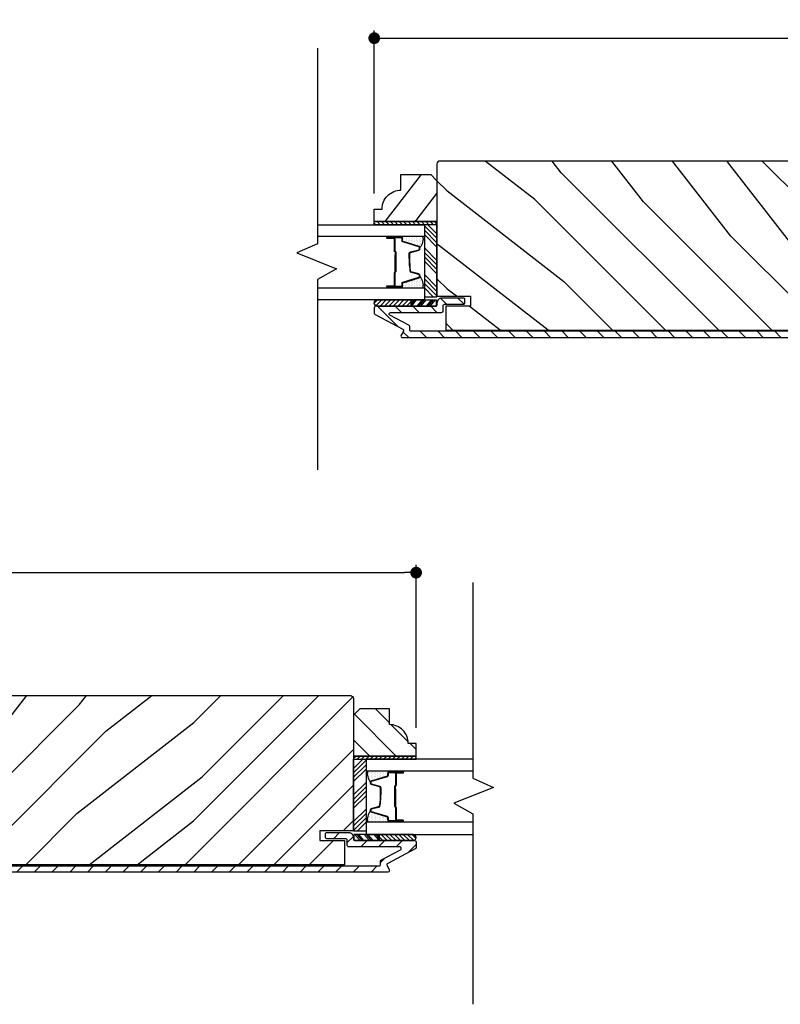
# Model space of a CAD drawing. Extents: x 0 to 162, y 0 to 38.
# Drawn here: x 10 to 18, y 14 to 24 of the extents above; entities that cross this region are included whole.
import ezdxf

# ---------------------------------------------------------------- set-up
doc = ezdxf.new("R2010")
doc.units = 0
doc.header["$LTSCALE"] = 6
doc.header["$MEASUREMENT"] = 0
doc.layers.get('0').update_dxf_attribs({"linetype": 'CONTINUOUS'})
doc.layers.get('Defpoints').update_dxf_attribs({"linetype": 'CONTINUOUS', "lineweight": 5})
doc.layers.add('A-ANNO-DIMS', color=3, linetype='CONTINUOUS')
doc.layers.add('A-DETL-CUT', color=6, linetype='CONTINUOUS')
doc.styles.add('SIMPLEX', font='SIMPLEX.shx', dxfattribs={"width": 0.75})
doc.dimstyles.new('Andersen Section', dxfattribs={"dimscale": 2.5, "dimtxt": 0.09375, "dimasz": 0.046875, "dimexe": 0.03125, "dimexo": 0.0625, "dimgap": 0.03125, "dimtad": 1, "dimdec": 5, "dimzin": 3, "dimdsep": 46, "dimlunit": 4, "dimtxsty": 'SIMPLEX', "dimblk": 'DOT', "dimcen": 0, "dimclrd": 256, "dimclre": 256, "dimadec": 0, "dimazin": 0, "dimtfac": 1, "dimtdec": 5, "dimtmove": 0, "dimatfit": 0, "dimldrblk": 'DOT', "dimfxl": 0, "dimfrac": 2, "dimtolj": 1, "dimtzin": 4, "dimlwd": -1, "dimlwe": -1, "dimarcsym": 0})

# ---------------------------------------------------------------- blocks, each defined once
blk = doc.blocks.new('*X21')
at = {"color": 0}
for p, q in [((10.136, 9.1195), (10.151, 9.1345)), ((10.136, 9.0753), (10.167, 9.1063)), ((10.136, 9.0311), (10.167, 9.0621)), ((10.136, 8.9869), (10.167, 9.0179)), ((10.136, 8.9427), (10.167, 8.9737)), ((10.136, 8.8985), (10.167, 8.9295)), ((10.136, 8.8543), (10.167, 8.8853)), ((10.136, 8.8101), (10.167, 8.8411)), ((10.136, 8.766), (10.167, 8.797)), ((10.136, 8.7218), (10.167, 8.7528)), ((10.136, 8.6776), (10.167, 8.7086)), ((10.136, 8.6334), (10.167, 8.6644)), ((10.136, 8.5892), (10.167, 8.6202)), ((10.136, 8.545), (10.167, 8.576)), ((10.1447, 8.5095), (10.167, 8.5318))]:
    blk.add_line(p, q, dxfattribs=at)
blk = doc.blocks.new('*X22')
at = {"color": 0}
for p, q in [((8.1172, 4.5469), (8.1172, 4.5469)), ((8.125, 4.5625), (8.125, 4.5625)), ((8.125, 4.5312), (8.125, 4.5312)), ((8.1328, 4.5469), (8.1328, 4.5469)), ((8.1406, 4.5625), (8.1406, 4.5625)), ((8.1406, 4.5312), (8.1406, 4.5312)), ((8.1484, 4.5469), (8.1484, 4.5469)), ((8.1562, 4.5312), (8.1562, 4.5312)), ((8.1172, 4.5156), (8.1172, 4.5156)), ((8.1172, 4.4844), (8.1172, 4.4844)), ((8.1172, 4.4531), (8.1172, 4.4531)), ((8.1172, 4.4219), (8.1172, 4.4219)), ((8.125, 4.5), (8.125, 4.5)), ((8.125, 4.4688), (8.125, 4.4688)), ((8.125, 4.4375), (8.125, 4.4375)), ((8.1328, 4.5156), (8.1328, 4.5156)), ((8.1328, 4.4844), (8.1328, 4.4844)), ((8.1328, 4.4531), (8.1328, 4.4531)), ((8.1328, 4.4219), (8.1328, 4.4219)), ((8.1406, 4.5), (8.1406, 4.5)), ((8.1406, 4.4688), (8.1406, 4.4688)), ((8.1406, 4.4375), (8.1406, 4.4375)), ((8.1484, 4.5156), (8.1484, 4.5156)), ((8.1484, 4.4844), (8.1484, 4.4844)), ((8.1484, 4.4531), (8.1484, 4.4531)), ((8.1484, 4.4219), (8.1484, 4.4219)), ((8.1562, 4.5), (8.1562, 4.5)), ((8.1562, 4.4688), (8.1562, 4.4688)), ((8.1562, 4.4375), (8.1562, 4.4375)), ((8.1641, 4.5156), (8.1641, 4.5156)), ((8.1641, 4.4844), (8.1641, 4.4844)), ((8.1641, 4.4531), (8.1641, 4.4531)), ((8.1641, 4.4219), (8.1641, 4.4219)), ((8.1719, 4.5), (8.1719, 4.5)), ((8.1719, 4.4688), (8.1719, 4.4688)), ((8.1719, 4.4375), (8.1719, 4.4375)), ((8.1797, 4.4844), (8.1797, 4.4844)), ((8.1797, 4.4531), (8.1797, 4.4531)), ((8.1797, 4.4219), (8.1797, 4.4219)), ((8.1875, 4.4375), (8.1875, 4.4375)), ((8.1953, 4.4219), (8.1953, 4.4219)), ((8.1172, 4.3906), (8.1172, 4.3906)), ((8.125, 4.4062), (8.125, 4.4062)), ((8.125, 4.375), (8.125, 4.375)), ((8.1328, 4.3906), (8.1328, 4.3906)), ((8.1406, 4.4062), (8.1406, 4.4062)), ((8.1406, 4.375), (8.1406, 4.375)), ((8.1484, 4.3906), (8.1484, 4.3906)), ((8.1562, 4.4062), (8.1562, 4.4062)), ((8.1562, 4.375), (8.1562, 4.375)), ((8.1641, 4.3906), (8.1641, 4.3906)), ((8.1719, 4.4062), (8.1719, 4.4062)), ((8.1719, 4.375), (8.1719, 4.375)), ((8.1797, 4.3906), (8.1797, 4.3906)), ((8.1875, 4.4062), (8.1875, 4.4062)), ((8.1953, 4.3906), (8.1953, 4.3906)), ((8.2031, 4.4062), (8.2031, 4.4062))]:
    blk.add_line(p, q, dxfattribs=at)
blk = doc.blocks.new('6 9_16 french door inswing jamb 111')
at = {"layer": 'A-DETL-CUT'}
h = blk.add_hatch(dxfattribs=at)
h.set_pattern_fill('PGRAIN', color=256, scale=0.125, angle=135, style=0)
h.set_pattern_definition([(45, (-2.865, 4.3364), (2.6517, -2.6517), [2, -13]), (45, (-2.6, 4.0712), (2.6517, -2.6517), [2.859, -12.141]), (45, (-2.3347, 3.806), (2.6517, -2.6517), [3.6434, -11.3566]), (45, (-2.0695, 3.541), (2.6517, -2.6517), [3.6434, -11.3566]), (45, (-1.8044, 3.2758), (2.6517, -2.6517), [2.859, -12.141]), (45, (-1.539, 3.0106), (2.6517, -2.6517), [2, -13]), (45, (-1.274, 2.7454), (2.6517, -2.6517), [2.6308, -12.3692]), (45, (-1.009, 2.4803), (2.6517, -2.6517), [10.7156, -4.2844]), (45, (-0.7437, 2.215), (2.6517, -2.6517), [9.8566, -5.1434]), (45, (-0.4785, 1.95), (2.6517, -2.6517), [1.548, -13.452]), (45, (-0.2134, 7.3416), (2.6517, -2.6517), [1.1434, -13.8566]), (45, (0.3294, 7.2598), (2.6517, -2.6517), [1.3506, -13.6494]), (45, (1.1484, 7.5482), (2.6517, -2.6517), [0.569, -14.431]), (45, (1.6726, 7.024), (2.6517, -2.6517), [0.569, -14.431]), (45, (1.3842, 6.205), (2.6517, -2.6517), [1.3506, -13.6494]), (45, (1.466, 5.6622), (2.6517, -2.6517), [1.1434, -13.8566]), (45, (1.3817, 5.2244), (2.6517, -2.6517), [2.0133, -12.9867]), (45, (1.235, 3.84), (2.6517, -2.6517), [6.952, -8.048]), (45, (2.186, 9.3876), (2.6517, -2.6517), [0.3566, -14.6434]), (45, (2.4513, 9.1224), (2.6517, -2.6517), [0.8576, -14.1424]), (45, (2.7165, 8.8572), (2.6517, -2.6517), [1.6823, -13.3177]), (45, (2.9816, 8.592), (2.6517, -2.6517), [2.7132, -12.2868]), (45, (3.2468, 8.327), (2.6517, -2.6517), [3.5722, -11.4278]), (45, (3.512, 8.0617), (2.6517, -2.6517), [4.3566, -10.6434]), (45, (3.424, 7.4435), (2.6517, -2.6517), [4.856, -10.144]), (45, (4.914, 12.1153), (2.6517, -2.6517), [0.999, -14.001]), (45, (5.266, 11.7952), (2.6517, -2.6517), [1.7786, -13.2214]), (45, (6.1376, 12.1016), (2.6517, -2.6517), [1.1434, -13.8566]), (45, (6.6803, 12.0198), (2.6517, -2.6517), [1.3506, -13.6494]), (45, (7.4993, 12.308), (2.6517, -2.6517), [0.569, -14.431]), (45, (8.0235, 11.784), (2.6517, -2.6517), [0.569, -14.431]), (45, (7.735, 10.965), (2.6517, -2.6517), [1.3506, -13.6494]), (45, (7.817, 10.4222), (2.6517, -2.6517), [1.1434, -13.8566]), (37.875, (0.5068, 6.1172), (10.6066, 10.6066), [1.477, -28.7565]), (37.875, (0.2173, 5.2974), (10.6066, 10.6066), [1.4783, -28.7552]), (37.875, (-0.125, 4.4248), (10.6066, 10.6066), [2.0156, -28.2179]), (37.875, (0.5862, 4.6057), (10.6066, 10.6066), [1.0078, -29.2257]), (37.875, (0.5952, 8.1501), (10.6066, 10.6066), [2.0156, -28.2179]), (37.875, (1.2844, 8.2148), (10.6066, 10.6066), [1.4783, -28.7552]), (37.875, (1.5506, 7.9505), (10.6066, 10.6066), [1.477, -28.7565]), (37.875, (6.8577, 10.8771), (10.6066, 10.6066), [1.477, -28.7565]), (37.875, (6.5682, 10.0574), (10.6066, 10.6066), [1.4783, -28.7552]), (37.875, (6.226, 9.1848), (10.6066, 10.6066), [2.0156, -28.2179]), (37.875, (6.1506, 8.7558), (10.6066, 10.6066), [1.0078, -29.2257]), (37.875, (6.5483, 14.015), (10.6066, 10.6066), [1.5117, -28.7218]), (37.875, (5.6203, 12.8217), (10.6066, 10.6066), [3.0233, -27.2101]), (37.875, (6.5236, 13.0528), (10.6066, 10.6066), [2.215, -28.0185]), (37.875, (6.9461, 12.91), (10.6066, 10.6066), [2.0156, -28.2179]), (37.875, (7.6353, 12.9748), (10.6066, 10.6066), [1.4783, -28.7552]), (37.875, (7.9016, 12.7104), (10.6066, 10.6066), [1.477, -28.7565]), (232.125, (2.9816, 8.592), (-10.6066, -10.6066), [1.477, -28.7565]), (52.125, (-1.4508, 5.7506), (10.6066, 10.6066), [2.0156, -28.2179]), (52.125, (-0.5782, 6.0929), (10.6066, 10.6066), [1.4783, -28.7552]), (52.125, (0.2416, 6.3824), (10.6066, 10.6066), [1.477, -28.7565]), (232.125, (3.2468, 8.3269), (-10.6066, -10.6066), [1.4783, -28.7552]), (232.125, (3.512, 8.0617), (-10.6066, -10.6066), [2.0156, -28.2179]), (232.125, (3.424, 7.4435), (-10.6066, -10.6066), [1.0078, -29.2257]), (52.125, (0.6161, 3.0446), (10.6066, 10.6066), [1.0078, -29.2257]), (232.125, (4.2944, 12.0262), (-10.6066, -10.6066), [3.0233, -27.2101]), (232.125, (4.914, 12.1153), (-10.6066, -10.6066), [3.0233, -27.2101]), (232.125, (5.2659, 11.7952), (-10.6066, -10.6066), [2.215, -28.0185]), (52.125, (4.9001, 10.5106), (10.6066, 10.6066), [2.0156, -28.2179]), (52.125, (5.7727, 10.8529), (10.6066, 10.6066), [1.4783, -28.7552]), (52.125, (6.5925, 11.1423), (10.6066, 10.6066), [1.477, -28.7565]), (232.125, (9.3326, 13.352), (-10.6066, -10.6066), [1.477, -28.7565]), (232.125, (9.5977, 13.0869), (-10.6066, -10.6066), [1.4783, -28.7552]), (232.125, (9.863, 12.8217), (-10.6066, -10.6066), [2.0156, -28.2179]), (232.125, (10.128, 12.5565), (-10.6066, -10.6066), [1.5117, -28.7218]), (45, (1.345, 7.3514), (2.6517, -2.6517), [0.569, -14.431]), (45, (1.4803, 7.2163), (2.6517, -2.6517), [0.569, -14.431]), (45, (7.696, 12.1113), (2.6517, -2.6517), [0.569, -14.431]), (45, (7.8312, 11.9762), (2.6517, -2.6517), [0.569, -14.431]), (52.125, (0.8723, 6.7434), (10.6066, 10.6066), [0.7702, -29.4633]), (37.875, (0.8723, 6.7434), (10.6066, 10.6066), [0.7702, -29.4633]), (232.125, (2.3554, 8.2265), (-10.6066, -10.6066), [0.7702, -29.4633]), (37.875, (1.7474, 7.7537), (10.6066, 10.6066), [0.7702, -29.4633]), (52.125, (7.2233, 11.5034), (10.6066, 10.6066), [0.7702, -29.4633]), (37.875, (7.2233, 11.5034), (10.6066, 10.6066), [0.7702, -29.4633]), (232.125, (8.7063, 12.9865), (-10.6066, -10.6066), [0.7702, -29.4633]), (37.875, (8.0984, 12.5136), (10.6066, 10.6066), [0.7702, -29.4633])])
h.paths.add_polyline_path([(0.4522, 7.5985, -0.414214), (0.4832, 7.6295), (4.4837, 7.6295, -0.414214), (4.5147, 7.5985), (4.5147, 6.281), (4.1797, 6.281), (4.1797, 6.182), (4.4247, 6.182), (4.4247, 5.942), (0.5422, 5.942), (0.5422, 6.182), (0.7872, 6.182), (0.7872, 6.281), (0.4522, 6.281)])
h = blk.add_hatch(dxfattribs=at)
h.set_pattern_fill('PGRAIN', color=256, scale=0.062, angle=135, style=0)
h.set_pattern_definition([(135, (16.3629, -7.7031), (-1.31522, -1.31522), [0.992, -6.448]), (135, (16.2314, -7.8346), (-1.31522, -1.31522), [1.4181, -6.0219]), (135, (16.0999, -7.9662), (-1.31522, -1.31522), [1.80713, -5.63287]), (135, (15.9683, -8.0977), (-1.31522, -1.31522), [1.80713, -5.63287]), (135, (15.8368, -8.2292), (-1.31522, -1.31522), [1.4181, -6.0219]), (135, (15.7053, -8.3607), (-1.31522, -1.31522), [0.992, -6.448]), (135, (15.5738, -8.4922), (-1.31522, -1.31522), [1.30487, -6.13513]), (135, (15.4422, -8.6238), (-1.31522, -1.31522), [5.31496, -2.12504]), (135, (15.3107, -8.7553), (-1.31522, -1.31522), [4.88887, -2.55113]), (135, (15.1792, -8.8868), (-1.31522, -1.31522), [0.76783, -6.67217]), (135, (15.0477, -6.2125), (-1.31522, -1.31522), [0.56713, -6.87287]), (135, (14.7785, -6.2531), (-1.31522, -1.31522), [0.6699, -6.7701]), (135, (14.3723, -6.11), (-1.31522, -1.31522), [0.2822, -7.1578]), (135, (14.1122, -6.3701), (-1.31522, -1.31522), [0.2822, -7.1578]), (135, (14.2553, -6.7763), (-1.31522, -1.31522), [0.6699, -6.7701]), (135, (14.2147, -7.0455), (-1.31522, -1.31522), [0.56713, -6.87287]), (135, (14.2565, -7.2627), (-1.31522, -1.31522), [0.9986, -6.4414]), (135, (14.3294, -7.9493), (-1.31522, -1.31522), [3.4482, -3.9918]), (135, (13.8575, -5.1977), (-1.31522, -1.31522), [0.17687, -7.26313]), (135, (13.726, -5.3293), (-1.31522, -1.31522), [0.4254, -7.0146]), (135, (13.5945, -5.4608), (-1.31522, -1.31522), [0.83444, -6.60556]), (135, (13.463, -5.5923), (-1.31522, -1.31522), [1.34574, -6.09426]), (135, (13.3314, -5.7238), (-1.31522, -1.31522), [1.7718, -5.6682]), (135, (13.2, -5.8554), (-1.31522, -1.31522), [2.16087, -5.27913]), (135, (13.2435, -6.162), (-1.31522, -1.31522), [2.4085, -5.0315]), (135, (12.5046, -3.8448), (-1.31522, -1.31522), [0.4955, -6.9445]), (135, (12.33, -4.0036), (-1.31522, -1.31522), [0.8822, -6.5578]), (135, (11.8976, -3.8516), (-1.31522, -1.31522), [0.5671, -6.8729]), (135, (11.6284, -3.8922), (-1.31522, -1.31522), [0.6699, -6.7701]), (135, (11.2222, -3.7491), (-1.31522, -1.31522), [0.2822, -7.1578]), (135, (10.9622, -4.0092), (-1.31522, -1.31522), [0.2822, -7.1578]), (135, (11.1052, -4.4154), (-1.31522, -1.31522), [0.6699, -6.7701]), (135, (11.0646, -4.6846), (-1.31522, -1.31522), [0.5671, -6.8729]), (142.125, (14.6905, -6.81985), (-5.260874, 5.260874), [0.73257, -14.26323]), (142.125, (14.8341, -7.2265), (-5.260874, 5.260874), [0.73324, -14.26256]), (142.125, (15.0038, -7.6593), (-5.260874, 5.260874), [0.9997, -13.9961]), (142.125, (14.6511, -7.5696), (-5.260874, 5.260874), [0.49986, -14.49594]), (142.125, (14.6467, -5.8115), (-5.260874, 5.260874), [0.9997, -13.9961]), (142.125, (14.3048, -5.7794), (-5.260874, 5.260874), [0.73324, -14.26256]), (142.125, (14.1727, -5.9105), (-5.260874, 5.260874), [0.73257, -14.26323]), (142.125, (11.5404, -4.4589), (-5.260874, 5.260874), [0.73257, -14.26323]), (142.125, (11.684, -4.8655), (-5.260874, 5.260874), [0.73324, -14.26256]), (142.125, (11.8538, -5.2983), (-5.260874, 5.260874), [0.9997, -13.9961]), (142.125, (11.8912, -5.5111), (-5.260874, 5.260874), [0.49986, -14.49594]), (142.125, (11.6939, -2.9026), (-5.260874, 5.260874), [0.7498, -14.246]), (142.125, (12.1542, -3.4944), (-5.260874, 5.260874), [1.4996, -13.4962]), (142.125, (11.7062, -3.3798), (-5.260874, 5.260874), [1.0986, -13.8972]), (142.125, (11.4966, -3.4506), (-5.260874, 5.260874), [0.9997, -13.9961]), (142.125, (11.1547, -3.4185), (-5.260874, 5.260874), [0.73324, -14.26256]), (142.125, (11.0227, -3.5496), (-5.260874, 5.260874), [0.73257, -14.26323]), (307.875, (13.463, -5.5923), (5.260874, -5.260874), [0.73257, -14.26323]), (127.875, (15.66145, -7.0017), (-5.260874, 5.260874), [0.9997, -13.9961]), (127.875, (15.2286, -6.8319), (-5.260874, 5.260874), [0.73324, -14.26256]), (127.875, (14.822, -6.6883), (-5.260874, 5.260874), [0.73257, -14.26323]), (307.875, (13.3314, -5.7238), (5.260874, -5.260874), [0.73324, -14.26256]), (307.875, (13.1999, -5.8554), (5.260874, -5.260874), [0.9997, -13.9961]), (307.875, (13.2435, -6.162), (5.260874, -5.260874), [0.49986, -14.49594]), (127.875, (14.6363, -8.3439), (-5.260874, 5.260874), [0.49986, -14.49594]), (307.875, (12.8118, -3.889), (5.260874, -5.260874), [1.4996, -13.4962]), (307.875, (12.5046, -3.8448), (5.260874, -5.260874), [1.4996, -13.4962]), (307.875, (12.33, -4.0036), (5.260874, -5.260874), [1.0986, -13.8972]), (127.875, (12.5114, -4.6407), (-5.260874, 5.260874), [0.9997, -13.9961]), (127.875, (12.0786, -4.471), (-5.260874, 5.260874), [0.73324, -14.26256]), (127.875, (11.672, -4.3274), (-5.260874, 5.260874), [0.73257, -14.26323]), (307.875, (10.3129, -3.2314), (5.260874, -5.260874), [0.73257, -14.26323]), (307.875, (10.1814, -3.3629), (5.260874, -5.260874), [0.73324, -14.26256]), (307.875, (10.04985, -3.4944), (5.260874, -5.260874), [0.9997, -13.9961]), (307.875, (9.9183, -3.6259), (5.260874, -5.260874), [0.7498, -14.246]), (135, (14.2747, -6.2077), (-1.31522, -1.31522), [0.2822, -7.1578]), (135, (14.2076, -6.2747), (-1.31522, -1.31522), [0.2822, -7.1578]), (135, (11.1246, -3.8468), (-1.31522, -1.31522), [0.2822, -7.1578]), (135, (11.0576, -3.9138), (-1.31522, -1.31522), [0.2822, -7.1578]), (127.875, (14.5092, -6.5092), (-5.260874, 5.260874), [0.382, -14.6138]), (142.125, (14.5092, -6.5092), (-5.260874, 5.260874), [0.382, -14.6138]), (307.875, (13.7736, -5.7736), (5.260874, -5.260874), [0.382, -14.6138]), (142.125, (14.0751, -6.0082), (-5.260874, 5.260874), [0.382, -14.6138]), (127.875, (11.3591, -4.1483), (-5.260874, 5.260874), [0.382, -14.6138]), (142.125, (11.3591, -4.1483), (-5.260874, 5.260874), [0.382, -14.6138]), (307.875, (10.6235, -3.4127), (5.260874, -5.260874), [0.382, -14.6138]), (142.125, (10.9251, -3.6472), (-5.260874, 5.260874), [0.382, -14.6138])])
h.paths.add_polyline_path([(4.5767, 7.495), (4.5147, 7.433), (4.5147, 7.026), (5.1397, 7.026), (5.1397, 7.151), (5.0617, 7.151, 0.414214), (4.8737, 7.339), (4.8737, 7.495)])
h = blk.add_hatch(dxfattribs=at)
h.set_pattern_fill('ANSI31', color=256, style=0)
h.set_pattern_definition([(45, (-2.21217, 4.47772), (-0.0883883, 0.0883883), [])])
edge = h.paths.add_edge_path()
edge.add_ellipse((4.8628, 5.9413), major_axis=(-0.0106, 0.0106), ratio=1, start_angle=-17.24146, end_angle=72.75854, ccw=False)
edge.add_line((4.8558, 5.9545), (5.1317, 6.0998))
edge.add_ellipse((5.1247, 6.1131), major_axis=(-0.0106, 0.0106), ratio=1, start_angle=162.75854, end_angle=225)
edge.add_line((5.1397, 6.1131), (5.1397, 6.167))
edge.add_ellipse((5.1247, 6.167), major_axis=(0.0106, 0.0106), ratio=1, start_angle=315, end_angle=405)
edge.add_line((5.1247, 6.182), (5.1146, 6.182))
edge.add_ellipse((5.109, 6.2125), major_axis=(-0.0219, 0.0219), ratio=1, start_angle=133.06433, end_angle=145.48281, ccw=False)
edge.add_line((5.1079, 6.1815), (4.7701, 6.1815))
edge.add_line((4.7701, 6.1815), (4.5203, 6.1815))
edge.add_line((4.5203, 6.1815), (4.5203, 6.1854))
edge.add_ellipse((4.5297, 6.197), major_axis=(0.0106, 0.0106), ratio=1, start_angle=135, end_angle=185.9011, ccw=False)
edge.add_line((4.5147, 6.197), (4.5147, 6.2135))
edge.add_ellipse((4.4647, 6.2135), major_axis=(0.0354, 0.0354), ratio=1, start_angle=315, end_angle=405)
edge.add_line((4.4647, 6.2635), (4.2497, 6.2635))
edge.add_ellipse((4.2497, 6.2485), major_axis=(-0.0106, 0.0106), ratio=1, start_angle=-45, end_angle=45)
edge.add_line((4.2347, 6.2485), (4.2347, 6.2165))
edge.add_ellipse((4.2497, 6.2165), major_axis=(0.0106, 0.0106), ratio=1, start_angle=135, end_angle=225)
edge.add_line((4.2497, 6.2015), (4.4377, 6.2015))
edge.add_ellipse((4.4377, 6.1865), major_axis=(0.0106, 0.0106), ratio=1, start_angle=315, end_angle=405, ccw=False)
edge.add_line((4.4527, 6.1865), (4.4527, 6.135))
edge.add_ellipse((4.4677, 6.135), major_axis=(0.0106, 0.0106), ratio=1, start_angle=135, end_angle=225)
edge.add_line((4.4677, 6.12), (4.9763, 6.12))
edge.add_ellipse((4.9763, 6.105), major_axis=(-0.0106, 0.0106), ratio=1, start_angle=162.75854, end_angle=315, ccw=False)
edge.add_line((4.9833, 6.0917), (4.7938, 5.992))
edge.add_ellipse((4.8008, 5.9787), major_axis=(0.0106, 0.0106), ratio=1, start_angle=72.75854, end_angle=135)
edge.add_line((4.7858, 5.9787), (4.7858, 5.9465))
edge.add_ellipse((4.7708, 5.9465), major_axis=(-0.0106, 0.0106), ratio=1, start_angle=135, end_angle=225, ccw=False)
edge.add_line((4.7708, 5.9315), (0.5292, 5.9315))
edge.add_ellipse((0.5292, 5.9465), major_axis=(0.0106, 0.0106), ratio=1, start_angle=135, end_angle=225, ccw=False)
edge.add_line((0.5142, 5.9465), (0.5142, 6.1865))
edge.add_ellipse((0.5292, 6.1865), major_axis=(-0.0106, 0.0106), ratio=1, start_angle=-45, end_angle=45, ccw=False)
edge.add_line((0.5292, 6.2015), (0.7172, 6.2015))
edge.add_ellipse((0.7172, 6.2165), major_axis=(-0.0106, 0.0106), ratio=1, start_angle=135, end_angle=225)
edge.add_line((0.7322, 6.2165), (0.7322, 6.2485))
edge.add_ellipse((0.7172, 6.2485), major_axis=(0.0106, 0.0106), ratio=1, start_angle=315, end_angle=405)
edge.add_line((0.7172, 6.2635), (0.5022, 6.2635))
edge.add_ellipse((0.5022, 6.2135), major_axis=(-0.0354, 0.0354), ratio=1, start_angle=-45, end_angle=45)
edge.add_line((0.4522, 6.2135), (0.4522, 5.9195))
edge.add_ellipse((0.5022, 5.9195), major_axis=(0.0354, 0.0354), ratio=1, start_angle=135, end_angle=225)
edge.add_line((0.5022, 5.8695), (4.8587, 5.8695))
edge.add_ellipse((4.8587, 5.8845), major_axis=(-0.0106, 0.0106), ratio=1, start_angle=135, end_angle=252.75854)
edge.add_line((4.872, 5.8915), (4.8495, 5.9343))
h = blk.add_hatch(dxfattribs=at)
h.set_pattern_fill('ANSI31', color=256, scale=0.25, angle=360, style=0)
h.set_pattern_definition([(315, (-3.176354, -4.07167), (-0.02209709, -0.02209709), [])])
h.paths.add_polyline_path([(5.11, 6.244, -0.966774), (5.11, 6.182), (4.7701, 6.182), (4.7701, 6.244)])
for p, q in [((4.5147, 6.9031), (4.6067, 6.995)), ((4.5147, 6.8589), (4.6397, 6.9839)), ((4.5147, 6.8147), (4.6397, 6.9397)), ((4.5147, 6.7705), (4.6397, 6.8955)), ((4.8697, 6.8781), (5.0061, 6.8781)), ((4.6932, 6.7786), (4.8528, 6.8275)), ((4.8577, 6.8342), (4.8577, 6.856)), ((4.8697, 6.868), (5.0097, 6.868)), ((4.9347, 6.853), (4.9347, 6.7325)), ((4.9397, 6.853), (4.9397, 6.7325)), ((5.0097, 6.863), (4.9447, 6.863)), ((4.9447, 6.858), (5.0097, 6.858)), ((4.5147, 6.6379), (4.6397, 6.7629)), ((4.5147, 6.5937), (4.6397, 6.7187)), ((4.6847, 6.7522), (4.6847, 6.7671)), ((4.7759, 6.7184), (4.6936, 6.7406)), ((4.7847, 6.6632), (4.7847, 6.7068)), ((4.9247, 6.7225), (4.9247, 6.524)), ((4.9297, 6.7225), (4.9297, 6.524)), ((4.9297, 6.695), (4.9297, 6.5211)), ((4.9347, 6.695), (4.9297, 6.695)), ((4.9347, 6.695), (4.9347, 6.5207)), ((4.5147, 6.5495), (4.6397, 6.6745)), ((4.5147, 6.5053), (4.6397, 6.6303)), ((4.5147, 6.3727), (4.6397, 6.4977)), ((4.6847, 6.4769), (4.6847, 6.4918)), ((4.6936, 6.5034), (4.7759, 6.5256)), ((4.9297, 6.524), (4.9247, 6.524)), ((4.9347, 6.5127), (4.9347, 6.391)), ((4.9397, 6.514), (4.9397, 6.391)), ((4.5147, 6.3285), (4.6397, 6.4535)), ((4.5147, 6.2844), (4.6397, 6.4094)), ((4.8528, 6.4165), (4.6932, 6.4654)), ((4.8577, 6.388), (4.8577, 6.4098)), ((5.0097, 6.386), (4.9447, 6.386)), ((4.5506, 6.276), (4.6397, 6.3652)), ((5.0097, 6.376), (4.8697, 6.376)), ((5.0097, 6.381), (4.9447, 6.381)), ((4.5203, 6.182), (4.5203, 6.244)), ((4.7701, 6.244), (4.5203, 6.244)), ((4.5825, 6.182), (4.5297, 6.244)), ((4.6004, 6.182), (4.5476, 6.244)), ((4.6194, 6.182), (4.5667, 6.244)), ((4.6755, 6.182), (4.6227, 6.244)), ((4.6933, 6.182), (4.6405, 6.244)), ((4.7124, 6.182), (4.6596, 6.244)), ((4.7696, 6.182), (4.7169, 6.244)), ((4.7701, 6.2024), (4.7347, 6.244)), ((4.7701, 6.2248), (4.7538, 6.244)), ((5.11, 6.244), (4.7701, 6.244)), ((4.7701, 6.182), (4.7701, 6.244)), ((4.7701, 6.244), (4.7701, 6.182)), ((4.7701, 6.182), (4.5203, 6.182)), ((5.11, 6.182), (4.7701, 6.182))]:
    blk.add_line(p, q, dxfattribs=at)
for points in [[(5.7053, 8.7565), (5.7053, 6.8036), (5.9112, 6.7135), (5.5172, 6.5545), (5.7053, 6.4483), (5.7053, 4.5502)], [(5.1397, 7.026), (4.5147, 7.026), (4.5147, 6.995), (5.1397, 6.995), (5.1397, 7.026)], [(5.7053, 6.995), (4.6397, 6.995), (4.6397, 6.878), (5.7053, 6.878)], [(5.7053, 6.366), (4.6397, 6.366), (4.6397, 6.244), (5.7053, 6.244)]]:
    blk.add_lwpolyline(points, dxfattribs=at)
for points in [[(0.7872, 6.182), (0.7872, 6.281), (0.4522, 6.281), (0.4522, 7.5985, -0.414214), (0.4832, 7.6295), (4.4837, 7.6295, -0.414214), (4.5147, 7.5985), (4.5147, 6.281), (4.1797, 6.281), (4.1797, 6.182), (4.4247, 6.182), (4.4247, 5.942), (0.5422, 5.942), (0.5422, 6.182)], [(4.5147, 7.026), (5.1397, 7.026), (5.1397, 7.151), (5.0617, 7.151, 0.414214), (4.8737, 7.339), (4.8737, 7.495), (4.5767, 7.495), (4.5147, 7.433)], [(5.0098, 6.878, -1), (5.0098, 6.868), (4.8628, 6.868, -1), (4.8628, 6.878)], [(5.0098, 6.376, -1), (5.0098, 6.366), (4.8628, 6.366, -1), (4.8628, 6.376)]]:
    blk.add_lwpolyline(points, format="xyb", close=True, dxfattribs=at)
blk.add_lwpolyline([(4.6397, 6.995), (4.6397, 6.276), (4.5147, 6.276), (4.5147, 6.995)], close=True, dxfattribs=at)
for points in [[(5.0097, 6.381), (4.8697, 6.381, -0.414214), (4.8627, 6.388), (4.8627, 6.4098, 0.329591), (4.8543, 6.4213), (4.6947, 6.4702, -0.329591), (4.6897, 6.4769), (4.6897, 6.4918, -0.338921), (4.6949, 6.4986), (4.7772, 6.5208, 0.049006), (4.7897, 6.6632), (4.7897, 6.7068, 0.338921), (4.7772, 6.7232), (4.6949, 6.7454, -0.338921), (4.6897, 6.7522), (4.6897, 6.7671, -0.329591), (4.6947, 6.7738), (4.8543, 6.8227, 0.329591), (4.8627, 6.8342), (4.8627, 6.856, -0.414214), (4.8697, 6.863), (5.0097, 6.863)], [(0.5292, 5.9315), (4.7708, 5.9315, 0.414214), (4.7858, 5.9465), (4.7858, 5.9787, -0.278459), (4.7938, 5.992), (4.9833, 6.0917, 0.782984), (4.9763, 6.12), (4.4677, 6.12, -0.414214), (4.4527, 6.135), (4.4527, 6.1865, 0.414214), (4.4377, 6.2015), (4.2497, 6.2015, -0.414214), (4.2347, 6.2165), (4.2347, 6.2485, -0.414214), (4.2497, 6.2635), (4.4647, 6.2635, -0.414214), (4.5147, 6.2135), (4.5147, 6.197, 0.414214), (4.5297, 6.182), (5.1247, 6.182, -0.414214), (5.1397, 6.167), (5.1397, 6.1131, -0.278459), (5.1317, 6.0998), (4.8558, 5.9545, 0.414214), (4.8495, 5.9343), (4.872, 5.8915, -0.564383), (4.8587, 5.8695), (0.5022, 5.8695, -0.414214)]]:
    blk.add_lwpolyline(points, format="xyb", dxfattribs=at)
for centre, radius, start, end in [((4.7762, 6.85), 0.1234, 166.90061, 222.19266), ((4.6967, 6.7671), 0.012, 107.03288, 180), ((4.8507, 6.8342), 0.007, 287.03288, 0), ((4.8697, 6.856), 0.012, 90, 180), ((4.9447, 6.853), 0.01, 90, 180), ((4.9447, 6.853), 0.005, 90, 180), ((5.0097, 6.863), 0.005, 270, 90), ((4.6967, 6.7522), 0.012, 180, 254.89042), ((4.7727, 6.7068), 0.012, 0, 74.89042), ((4.9322, 6.7225), 0.0075, 90, 180), ((4.9322, 6.7225), 0.0025, 90, 180), ((4.9322, 6.7325), 0.0075, 270, 0), ((4.9322, 6.7325), 0.0025, 270, 0), ((3.8227, 6.6562), 0.9621, 352.20172, 0.4192), ((4.6967, 6.4918), 0.012, 105.10958, 180), ((4.9372, 6.5211), 0.0075, 180, 241.72629), ((4.9327, 6.5127), 0.002, 0, 61.72629), ((4.9367, 6.5207), 0.002, 180, 253.39845), ((4.9347, 6.514), 0.005, 0, 73.39845), ((4.7762, 6.394), 0.1234, 137.80734, 193.09939), ((4.6967, 6.4769), 0.012, 180, 252.96712), ((4.8507, 6.4098), 0.007, 360, 72.96712), ((4.8697, 6.388), 0.012, 180, 270), ((4.9447, 6.391), 0.01, 180, 270), ((4.9447, 6.391), 0.005, 180, 270), ((5.0097, 6.381), 0.005, 270, 90), ((5.109, 6.213), 0.031, 271.93567, 88.06433)]:
    blk.add_arc(centre, radius, start, end, dxfattribs=at)
at = {"layer": 'A-DETL-CUT', "xscale": -1, "rotation": 270}
for name, p in [('*X21', (-3.9948, -3.141)), ('*X22', (0.2853, -1.7397))]:
    blk.add_blockref(name, p, dxfattribs=at)
at = {"layer": 'A-DETL-CUT', "rotation": 270}
blk.add_blockref('*X22', (0.2853, 14.9896), dxfattribs=at)
blk = doc.blocks.new('_DOT')
at = {"color": 0, "linetype": 'ByBlock'}
blk.add_line((-0.5, 0), (-1, 0), dxfattribs=at)
at = {"color": 0, "linetype": 'ByBlock', "const_width": 0.5}
blk.add_lwpolyline([(-0.25, 0, 1), (0.25, 0, 1)], format="xyb", close=True, dxfattribs=at)
blk = doc.blocks.new('*D118')
at = {"layer": 'A-ANNO-DIMS', "transparency": 16777216}
for p, q in [((13.7961, 22.0943), (13.7961, 23.7197)), ((25.9836, 22.0943), (25.9836, 23.7197)), ((13.9133, 23.6416), (25.8664, 23.6416))]:
    blk.add_line(p, q, dxfattribs=at)
at = {"layer": 'Defpoints', "color": 0, "transparency": 16777216}
for p in [(25.9836, 23.6416), (13.7961, 21.9381), (25.9836, 21.9381)]:
    blk.add_point(p, dxfattribs=at)
at = {"layer": 'A-ANNO-DIMS', "transparency": 16777216, "xscale": 0.1171875, "yscale": 0.1171875, "zscale": 0.1171875, "rotation": 180}
blk.add_blockref('_DOT', (13.7961, 23.6416), dxfattribs=at)
at = {"layer": 'A-ANNO-DIMS', "transparency": 16777216, "xscale": 0.1171875, "yscale": 0.1171875, "zscale": 0.1171875}
blk.add_blockref('_DOT', (25.9836, 23.6416), dxfattribs=at)
at = {"layer": 'A-ANNO-DIMS', "color": 0, "transparency": 16777216, "insert": (19.8899, 23.8983), "char_height": 0.234375, "attachment_point": 5, "style": 'SIMPLEX'}
blk.add_mtext('\\A1;1\'-0 3/16"', dxfattribs=at)
blk = doc.blocks.new('*D119')
at = {"layer": 'A-ANNO-DIMS', "transparency": 16777216}
for p, q in [((1.0265, 16.7649), (1.0265, 18.3903)), ((14.214, 16.7649), (14.214, 18.3903)), ((1.1437, 18.3122), (14.0968, 18.3122))]:
    blk.add_line(p, q, dxfattribs=at)
at = {"layer": 'Defpoints', "color": 0, "transparency": 16777216}
for p in [(14.214, 18.3122), (1.0265, 16.6087), (14.214, 16.6087)]:
    blk.add_point(p, dxfattribs=at)
at = {"layer": 'A-ANNO-DIMS', "transparency": 16777216, "xscale": 0.1171875, "yscale": 0.1171875, "zscale": 0.1171875, "rotation": 180}
blk.add_blockref('_DOT', (1.0265, 18.3122), dxfattribs=at)
at = {"layer": 'A-ANNO-DIMS', "transparency": 16777216, "xscale": 0.1171875, "yscale": 0.1171875, "zscale": 0.1171875}
blk.add_blockref('_DOT', (14.214, 18.3122), dxfattribs=at)
at = {"layer": 'A-ANNO-DIMS', "color": 0, "transparency": 16777216, "insert": (7.6203, 18.5689), "char_height": 0.234375, "attachment_point": 5, "style": 'SIMPLEX'}
blk.add_mtext('\\A1;1\'-1 3/16"', dxfattribs=at)

msp = doc.modelspace()

# ---------------------------------------------------------------- block references
at = {"layer": 'A-DETL-CUT', "xscale": -1}
msp.add_blockref('6 9_16 french door inswing jamb 111', (18.935856, 14.787063), dxfattribs=at)
at = {"layer": 'A-DETL-CUT'}
msp.add_blockref('6 9_16 french door inswing jamb 111', (9.074278, 9.457698), dxfattribs=at)

# ---------------------------------------------------------------- dimensions: what is measured, and where the dimension line sits
at = {"layer": 'A-ANNO-DIMS'}
for base, p1, p2, picture, middle in [((25.983606, 23.641584), (13.796106, 21.938064), (25.983606, 21.938064), '*D118', (19.889856, 23.898281)), ((14.214028, 18.312219), (1.026528, 16.608699), (14.214028, 16.608699), '*D119', (7.620278, 18.568916))]:
    dim = msp.add_linear_dim(base=base, p1=p1, p2=p2, dimstyle='Andersen Section', dxfattribs=at)
    dim.commit()
    dim.dimension.update_dxf_attribs({"geometry": picture, "text_midpoint": middle})

doc.saveas('drawing.dxf')
